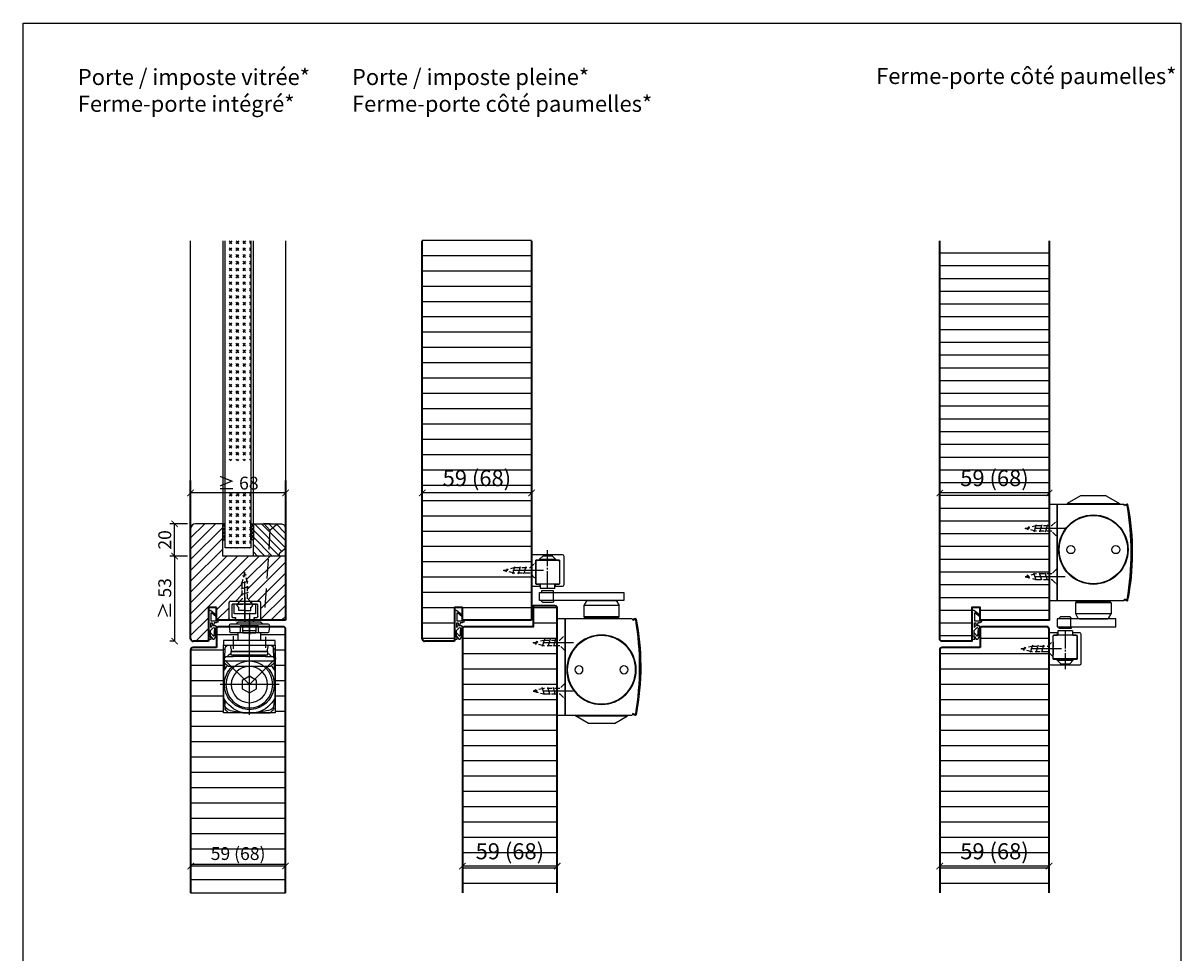
# Model space of a CAD drawing. Units: millimetres. Extents: x 1788 to 83958, y -235 to 115762.
# Drawn here: x 9715 to 10435, y 368 to 946 of the extents above; entities that cross this region are included whole.
import ezdxf

# ---------------------------------------------------------------- set-up
doc = ezdxf.new("R2010")
doc.units = ezdxf.units.MM
doc.header["$PDMODE"] = 34
doc.header["$PDSIZE"] = 5
for name, pattern in [('ACAD_ISO10W100', [18, 12, -3, 0, -3]), ('DASH_CENTER', [14, 11, -1, 1, -1]), ('DASHED', [15, 7, -8]), ('MITTE2', [28.575, 19.05, -3.175, 3.175, -3.175]), ('VERDECKT2', [4.7625, 3.175, -1.5875])]:
    doc.linetypes.add(name, pattern=pattern)
doc.layers.get('0').update_dxf_attribs({"true_color": 0x939598})
doc.layers.add('Z_Ansichtsfenster', color=1, linetype='Continuous', plot=False)
for name, color, linetype in [('Z_Bemaßung-Blau 0.10', 150, 'Continuous'), ('Z_Beschlag-Grau 0.10', 8, 'Continuous'), ('Z_Linie-Gelb 0.25', 2, 'Continuous'), ('Z_Linie-Rot 0.20', 1, 'Continuous'), ('Z_Schraffur-Grau 0.10', 8, 'Continuous')]:
    doc.layers.add(name, color=color, linetype=linetype)
doc.layers.add('Z_Kontur-Magenta 0.35', color=6, linetype='Continuous', lineweight=35)
doc.styles.add('DIN', font='txt', dxfattribs={"height": 2})
doc.styles.get("Standard").update_dxf_attribs({"font": 'arial.ttf', "height": 2.5})
doc.dimstyles.new('Bem_Automatisch', dxfattribs={"dimtxt": 2.5, "dimasz": 1, "dimexe": 0.75, "dimexo": 0.75, "dimgap": 0.5, "dimtad": 1, "dimdec": 0, "dimtxsty": 'Standard', "dimblk": 'ARCHTICK', "dimcen": 0, "dimclrd": 256, "dimclre": 256, "dimclrt": 256, "dimadec": 0, "dimazin": 0, "dimtfac": 1, "dimtdec": 0, "dimtmove": 1, "dimatfit": 2, "dimfxl": 2, "dimfxlon": 1, "dimtolj": 1, "dimtzin": 0, "dimlwd": -1, "dimlwe": -1, "dimarcsym": 0})
pattern_1 = [(180, (19, -903.5), (-2e-15, -9.525), [])]

# ---------------------------------------------------------------- blocks, each defined once
blk = doc.blocks.new('*U19')
at = {"layer": 'Z_Beschlag-Grau 0.10', "color": 0}
for p, q in [((-3.08, 0), (-6.14, 3.65)), ((0.81, 5), (-5.5, 5)), ((-4.59, 3.21), (-4.59, 3.23)), ((-2.36, 0.36), (-4.56, 3.12)), ((-4.44, 3.38), (0.35, 3.46)), ((-3.08, 0), (-2.36, 0.36)), ((0.35, 3.46), (0.37, -0.06)), ((11.81, 5), (0.88, 5)), ((1.47, 1.24), (1.46, -0.05)), ((1.47, 1.24), (3.37, 1.92)), ((1.53, 3.5), (1.53, 2.55)), ((4.47, 3.5), (1.53, 3.5)), ((1.53, 2.55), (2.44, 2.6)), ((3.37, 0.63), (3.37, 1.92)), ((8.39, 0.6), (3.92, 0.13)), ((4.63, 1.91), (6.57, 3.91)), ((5.1, 1.14), (9.83, 1.64)), ((6.57, 3.91), (10.59, 3.91)), ((10.59, 3.91), (8.01, 3.36)), ((8.01, 3.36), (9.88, 1.82)), ((8.46, 0.77), (8.39, 0.6)), ((9.59, 0.98), (8.46, 0.77)), ((9.16, 0.17), (9.23, 0.65)), ((9.51, 0.01), (9.16, 0.17)), ((9.23, 0.65), (9.59, 0.98)), ((11.75, 1.43), (9.51, 0.01)), ((11.81, 3.22), (10.14, 3.49)), ((10.14, 3.49), (11.81, 2.31)), ((11.81, 5), (11.81, 3.22)), ((11.81, 2.31), (11.82, 1.55)), ((0.46, -1.02), (0, -1.02))]:
    blk.add_line(p, q, dxfattribs=at)
for centre, radius, start, end in [((-5.51, 4.18), 0.82, 89.32717, 220.14654), ((-4.44, 3.23), 0.15, 90.99445, 179.40444), ((-4.44, 3.21), 0.15, 179.40444, 218.53747), ((0.81, 5.8), 0.8, 270.01239, 274.59887), ((2.67, 4.69), 2.11, 264.8056, 285.84533), ((2.62, 4.85), 2.27, 285.95674, 305.95826), ((3.87, 0.63), 0.5, 180.01239, 275.9284), ((2.42, 5.12), 2.61, 305.9814, 321.72452), ((5.05, 1.64), 0.5, 147.11062, 276.03349), ((9.82, 1.74), 0.1, 276.03349, 50.51847), ((11.67, 1.55), 0.15, 302.31397, 0.01239), ((-1.1, -0.04), 1.47, 318.54848, 359.41426), ((0.46, -0.02), 0.995, 270.01239, 358.50495)]:
    blk.add_arc(centre, radius, start, end, dxfattribs=at)
blk = doc.blocks.new('Gleitschine 10')
at = {"layer": 'Z_Beschlag-Grau 0.10', "linetype": 'DASH_CENTER'}
blk.add_line((0, 0), (0, 24), dxfattribs=at)
at = {"layer": 'Z_Beschlag-Grau 0.10', "linetype": 'Continuous'}
for p, q in [((-10, 20.34), (-10, 2.34)), ((9, 21.34), (-9, 21.34)), ((-7.5, 3.14), (-7.5, 17.54)), ((-7.4, 16.94), (-7.4, 3.44)), ((-7.2, 17.84), (7.2, 17.84)), ((-6.8, 17.54), (6.8, 17.54)), ((7.4, 16.94), (7.4, 3.44)), ((7.5, 17.54), (7.5, 3.14)), ((10, 2.34), (10, 20.34)), ((-9, 1.34), (-5.05, 1.34)), ((-5.05, 2.84), (-7.2, 2.84)), ((-6.8, 2.84), (-4.5, 2.84)), ((-4.75, 2.54), (-4.75, 1.64)), ((-4.5, 2.84), (4.5, 2.84)), ((-4.5, 0.13), (-4.5, 2.84)), ((-4.5, 0.13), (4.5, 0.13)), ((4.5, 2.84), (6.8, 2.84)), ((4.5, 0.13), (4.5, 2.84)), ((4.75, 2.54), (4.75, 1.64)), ((7.2, 2.84), (5.05, 2.84)), ((5.05, 1.34), (9, 1.34))]:
    blk.add_line(p, q, dxfattribs=at)
at = {"layer": 'Z_Beschlag-Grau 0.10', "linetype": 'DASHED'}
for p, q in [((-2.8, 20.54), (-5, 18.34)), ((-5, 18.34), (-5, 17.84)), ((0, 18.34), (-5, 18.34)), ((-2.8, 21.34), (-2.8, 20.54)), ((0, 20.54), (-2.8, 20.54)), ((2.8, 20.54), (0, 20.54)), ((5, 18.34), (0, 18.34)), ((2.8, 21.34), (2.8, 20.54)), ((2.8, 20.54), (5, 18.34)), ((5, 18.34), (5, 17.84))]:
    blk.add_line(p, q, dxfattribs=at)
at = {"layer": 'Z_Beschlag-Grau 0.10', "linetype": 'Continuous'}
for centre, radius, start, end in [((-9, 20.34), 1, 90, 180), ((-7.2, 17.54), 0.3, 90, 180), ((-6.8, 16.94), 0.6, 90, 180), ((6.8, 16.94), 0.6, 0.00001, 90), ((6.8, 16.94), 0.6, 0, 90), ((7.2, 17.54), 0.3, 0, 90), ((9, 20.34), 1, 0, 90), ((-9, 2.34), 1, 180, 270), ((-7.2, 3.14), 0.3, 180, 270), ((-6.8, 3.44), 0.6, 180, 270), ((-5.05, 2.54), 0.3, 0, 90), ((-5.05, 1.64), 0.3, 270, 0), ((5.05, 2.54), 0.3, 90, 180), ((5.05, 1.64), 0.3, 180, 270), ((6.8, 3.44), 0.6, 270, 0), ((7.2, 3.14), 0.3, 270, 0), ((9, 2.34), 1, 270, 0)]:
    blk.add_arc(centre, radius, start, end, dxfattribs=at)
blk = doc.blocks.new('TS5000')
at = {"layer": 'Z_Beschlag-Grau 0.10'}
for p, q in [((-37.08, 10.75), (-38.5, 8.29)), ((-38.5, 1.25), (-38.5, 8.29)), ((-38.5, 8.29), (-16.5, 8.29)), ((-18.79, 11.25), (-36.21, 11.25)), ((-17.92, 10.75), (-16.5, 8.29)), ((-16.5, 8.29), (-16.5, 1.25)), ((-48.37, 0.12), (-46.94, -0.4)), ((-46.57, 0), (-5, 0)), ((-38.5, 1.25), (-16.5, 1.25)), ((-38, 0.75), (-38.5, 1.25)), ((-38, 0), (-38, 0.75)), ((-17, 0.75), (-38, 0.75)), ((-16.5, 1.25), (-17, 0.75)), ((-17, 0.75), (-17, 0)), ((-5, 0), (-5, -60)), ((-47.11, -0.87), (-48.54, -0.35)), ((-48.2, -0.47), (-46.92, -0.94)), ((-46.94, -0.4), (-47.11, -0.87)), ((-48.54, -59.64), (-47.11, -59.13)), ((-46.94, -59.6), (-48.37, -60.11)), ((-48.2, -59.53), (-46.92, -59.06)), ((-47.11, -59.13), (-46.94, -59.6)), ((-5, -60), (-46.57, -60)), ((-43.75, -60.44), (-43.75, -60)), ((-11.25, -60.44), (-43.75, -60.44)), ((-35.5, -65.2), (-43.75, -60.44)), ((-19.5, -65.2), (-11.25, -60.44)), ((-11.25, -60.44), (-11.25, -60)), ((-35.5, -65.2), (-19.5, -65.2))]:
    blk.add_line(p, q, dxfattribs=at)
blk.add_lwpolyline([(-5, 0), (0, 0), (0, -60), (-5, -60)], close=True, dxfattribs=at)
for centre, radius in [((-27.5, -31.75), 21.6), ((-27.5, -31.75), 21.25), ((-41.5, -31.75), 2.5), ((-13.5, -31.75), 2.5)]:
    blk.add_circle(centre, radius, dxfattribs=at)
for centre, radius, start, end in [((-36.21, 10.25), 1, 90, 150), ((-36.21, 10.25), 1, 90, 150), ((-18.79, 10.25), 1, 30, 90), ((-48.54, -0.35), 0.5, 70, 168.97253), ((103.6, -30), 155.5, 168.97253, 179.68665), ((103.6, -30), 155, 168.97253, 180), ((129, -30), 180, 170.63343, 189.36657), ((-48.3, -0.75), 0.3, 70, 170.63343), ((129.09, -64.47), 187.12, 159.84689, 160.15311), ((103.6, -30), 155.5, 179.68665, 191.02747), ((103.6, -30), 155, 180, 191.02747), ((-48.54, -59.64), 0.5, 191.02747, 290), ((-48.3, -59.25), 0.3, 189.36657, 290), ((129.09, 4.47), 187.12, 199.84689, 200.15311)]:
    blk.add_arc(centre, radius, start, end, dxfattribs=at)
blk = doc.blocks.new('*U33')
at = {"layer": 'Z_Beschlag-Grau 0.10'}
for p, q in [((-8.25, 9.31), (-8.25, 8.25)), ((-0.75, 9.31), (-8.25, 9.31)), ((-1, 8.25), (-1, 3.25)), ((-0.75, 8.25), (-0.75, 9.31)), ((-7.5, 2.12), (-8.63, 3.25)), ((-1.5, 2.12), (-7.5, 2.12)), ((-0.37, 3.25), (-1.5, 2.12))]:
    blk.add_line(p, q, dxfattribs=at)
blk.add_lwpolyline([(-9.57, 8.25), (43, 8.25), (43, 3.25), (-9.57, 3.25)], close=True, dxfattribs=at)
at = {"xscale": -1}
for name, p in [('Gleitschine 10', (-4.5, 10.66)), ('TS5000', (1.5, -8))]:
    blk.add_blockref(name, p, dxfattribs=at)
blk = doc.blocks.new('*U32')
at = {"layer": 'Z_Beschlag-Grau 0.10'}
for p, q in [((8.5, -2.12), (7.37, -3.25)), ((14.5, -2.12), (8.5, -2.12)), ((15.63, -3.25), (14.5, -2.12)), ((15, -8.25), (15, -3.25)), ((7.75, -9.31), (7.75, -8.25)), ((15.25, -9.31), (7.75, -9.31)), ((15.25, -8.25), (15.25, -9.31))]:
    blk.add_line(p, q, dxfattribs=at)
blk.add_lwpolyline([(6.43, -8.25), (43, -8.25), (43, -3.25), (6.43, -3.25)], close=True, dxfattribs=at)
at = {"rotation": 180}
for name, p in [('TS5000', (1.5, 8)), ('Gleitschine 10', (11.5, -10.66))]:
    blk.add_blockref(name, p, dxfattribs=at)
blk = doc.blocks.new('*U31')
at = {"linetype": 'MITTE2'}
blk.add_line((0, 5), (0, -20), dxfattribs=at)
at = {"linetype": 'ByBlock', "lineweight": -2}
for p, q in [((2.25, -6.01), (-2.25, -7.42)), ((2.25, -9.51), (-2.25, -10.92)), ((2.25, -13.01), (-2.25, -14.42)), ((1.12, -17.72), (-1.13, -18.53))]:
    blk.add_line(p, q, dxfattribs=at)
at = {"linetype": 'VERDECKT2', "lineweight": -2}
blk.add_lwpolyline([(1.75, -3.33), (4.5, -0.58), (4.34, 0), (-4.34, 0), (-4.5, -0.58), (-1.75, -3.33), (-1.75, -13.33), (0, -20), (1.75, -13.33)], close=True, dxfattribs=at)
blk = doc.blocks.new('_ArchTick')
at = {"color": 0, "linetype": 'ByBlock', "const_width": 0.15}
blk.add_lwpolyline([(-0.5, -0.5), (0.5, 0.5)], dxfattribs=at)
blk = doc.blocks.new('*D166')
at = {"layer": 'Defpoints', "color": 0, "transparency": 16777216}
for p in [(9963.02, 653.73), (9963.02, 614.48), (10031.02, 614.48)]:
    blk.add_point(p, dxfattribs=at)
at = {"layer": 'Z_Bemaßung-Blau 0.10', "transparency": 16777216}
for p, q in [((9963.02, 645.73), (9963.02, 656.73)), ((10031.02, 645.73), (10031.02, 656.73)), ((10031.02, 653.73), (9963.02, 653.73))]:
    blk.add_line(p, q, dxfattribs=at)
at = {"layer": 'Z_Bemaßung-Blau 0.10', "transparency": 16777216, "xscale": 4, "yscale": 4, "zscale": 4, "rotation": 180}
blk.add_blockref('_ArchTick', (9963.02, 653.73), dxfattribs=at)
at = {"layer": 'Z_Bemaßung-Blau 0.10', "transparency": 16777216, "xscale": 4, "yscale": 4, "zscale": 4}
blk.add_blockref('_ArchTick', (10031.02, 653.73), dxfattribs=at)
at = {"layer": 'Z_Bemaßung-Blau 0.10', "transparency": 16777216, "insert": (9997.02, 662.95), "char_height": 10, "attachment_point": 5, "style": 'DIN'}
blk.add_mtext('\\A1;59 (68)', dxfattribs=at)
blk = doc.blocks.new('*D167')
at = {"layer": 'Defpoints', "color": 0, "transparency": 16777216}
for p in [(10284.93, 653.73), (10284.93, 614.48), (10352.93, 614.48)]:
    blk.add_point(p, dxfattribs=at)
at = {"layer": 'Z_Bemaßung-Blau 0.10', "transparency": 16777216}
for p, q in [((10284.93, 645.73), (10284.93, 656.73)), ((10352.93, 645.73), (10352.93, 656.73)), ((10352.93, 653.73), (10284.93, 653.73))]:
    blk.add_line(p, q, dxfattribs=at)
at = {"layer": 'Z_Bemaßung-Blau 0.10', "transparency": 16777216, "xscale": 4, "yscale": 4, "zscale": 4, "rotation": 180}
blk.add_blockref('_ArchTick', (10284.93, 653.73), dxfattribs=at)
at = {"layer": 'Z_Bemaßung-Blau 0.10', "transparency": 16777216, "xscale": 4, "yscale": 4, "zscale": 4}
blk.add_blockref('_ArchTick', (10352.93, 653.73), dxfattribs=at)
at = {"layer": 'Z_Bemaßung-Blau 0.10', "transparency": 16777216, "insert": (10318.93, 662.95), "char_height": 10, "attachment_point": 5, "style": 'DIN'}
blk.add_mtext('\\A1;59 (68)', dxfattribs=at)
blk = doc.blocks.new('*D170')
at = {"layer": 'Defpoints', "color": 0, "transparency": 16777216}
for p in [(9988.02, 470.48), (10047.02, 470.48), (9988.02, 421.58)]:
    blk.add_point(p, dxfattribs=at)
at = {"layer": 'Z_Bemaßung-Blau 0.10', "transparency": 16777216}
for p, q in [((9988.02, 429.58), (9988.02, 418.58)), ((10047.02, 429.58), (10047.02, 418.58)), ((10047.02, 421.58), (9988.02, 421.58))]:
    blk.add_line(p, q, dxfattribs=at)
at = {"layer": 'Z_Bemaßung-Blau 0.10', "transparency": 16777216, "xscale": 4, "yscale": 4, "zscale": 4, "rotation": 180}
blk.add_blockref('_ArchTick', (9988.02, 421.58), dxfattribs=at)
at = {"layer": 'Z_Bemaßung-Blau 0.10', "transparency": 16777216, "xscale": 4, "yscale": 4, "zscale": 4}
blk.add_blockref('_ArchTick', (10047.02, 421.58), dxfattribs=at)
at = {"layer": 'Z_Bemaßung-Blau 0.10', "transparency": 16777216, "insert": (10017.52, 430.8), "char_height": 10, "attachment_point": 5, "style": 'DIN'}
blk.add_mtext('\\A1;59 (68)', dxfattribs=at)
blk = doc.blocks.new('*D171')
at = {"layer": 'Defpoints', "color": 0, "transparency": 16777216}
for p in [(10284.93, 470.48), (10352.93, 470.48), (10284.93, 421.58)]:
    blk.add_point(p, dxfattribs=at)
at = {"layer": 'Z_Bemaßung-Blau 0.10', "transparency": 16777216}
for p, q in [((10284.93, 429.58), (10284.93, 418.58)), ((10352.93, 429.58), (10352.93, 418.58)), ((10352.93, 421.58), (10284.93, 421.58))]:
    blk.add_line(p, q, dxfattribs=at)
at = {"layer": 'Z_Bemaßung-Blau 0.10', "transparency": 16777216, "xscale": 4, "yscale": 4, "zscale": 4, "rotation": 180}
blk.add_blockref('_ArchTick', (10284.93, 421.58), dxfattribs=at)
at = {"layer": 'Z_Bemaßung-Blau 0.10', "transparency": 16777216, "xscale": 4, "yscale": 4, "zscale": 4}
blk.add_blockref('_ArchTick', (10352.93, 421.58), dxfattribs=at)
at = {"layer": 'Z_Bemaßung-Blau 0.10', "transparency": 16777216, "insert": (10318.93, 430.8), "char_height": 10, "attachment_point": 5, "style": 'DIN'}
blk.add_mtext('\\A1;59 (68)', dxfattribs=at)
blk = doc.blocks.new('ITS G96 N20 K')
at = {"layer": 'Z_Beschlag-Grau 0.10', "linetype": 'ByBlock'}
for p, q in [((0, 7.25493), (0, -8.28675)), ((-9.79998, -6.05493), (-9.79998, 3.94507)), ((-8.79998, 4.94507), (-2.85, 4.94507)), ((-8.04998, 2.44507), (-8.04998, -4.75493)), ((-7.5, 2.89507), (-8, 2.39507)), ((-8, 2.39507), (-8, -4.75493)), ((-4.85, 2.94507), (-7.54998, 2.94507)), ((-6.54998, 2.89507), (-7.5, 2.89507)), ((-5.25, 2.89507), (-6.54998, 2.89507)), ((-6.54998, -3.05493), (-6.54998, 2.89507)), ((-4.75, 2.39507), (-5.25, 2.89507)), ((-2.85, 4.94507), (-4.85, 2.94507)), ((4.85002, 2.94507), (-4.85, 2.94507)), ((-4.75, 2.27475), (-4.75, 2.39507)), ((-3.64998, -0.95829), (-3.64998, 1.03379)), ((-2.85, 4.94507), (2.85002, 4.94507)), ((0, -8.24743), (0, 4.15795)), ((2.85002, 4.94507), (8.80002, 4.94507)), ((4.85002, 2.94507), (2.85002, 4.94507)), ((3.65, -0.95829), (3.65, 1.03379)), ((4.75, 2.39507), (5.25, 2.89507)), ((4.75, 2.27475), (4.75, 2.39507)), ((7.55002, 2.94507), (4.85002, 2.94507)), ((5.25, 2.89507), (6.55002, 2.89507)), ((7.5, 2.89507), (6.55002, 2.89507)), ((6.55002, 2.89507), (6.55002, -3.05493)), ((8, 2.39507), (7.5, 2.89507)), ((8, -4.80493), (8, 2.39507)), ((8.05002, -4.75493), (8.05002, 2.44507)), ((9.80002, 3.94507), (9.80002, -6.05493)), ((-6.04998, -7.05493), (-8.79998, -7.05493)), ((-8, -4.75493), (-7.5, -5.25493)), ((-7.54998, -5.25493), (-6.04998, -5.25493)), ((-7.5, -5.25493), (-5.75, -5.25493)), ((-5, -3.05493), (-6.54998, -3.05493)), ((-6.04998, -5.25493), (-6.04998, -7.05493)), ((-5.75, -5.25493), (-5.75, -7.25493)), ((5, -3.05493), (-5, -3.05493)), ((0, -0.95829), (-3.64998, -0.95829)), ((0, -0.95829), (3.65, -0.95829)), ((0, -3.05493), (0, -0.95829)), ((6.55002, -3.05493), (5, -3.05493)), ((5.75, -7.25493), (5.75, -5.25493)), ((5.75, -5.25493), (7.5, -5.25493)), ((6.05002, -7.05493), (6.05002, -5.25493)), ((6.05002, -5.25493), (7.55002, -5.25493)), ((8.80002, -7.05493), (6.05002, -7.05493)), ((7.5, -5.25493), (8, -4.75493)), ((8, -4.75493), (8, -4.80493)), ((-5.75, -7.25493), (-5, -7.25493)), ((5, -7.25493), (-5, -7.25493)), ((5, -7.25493), (5.75, -7.25493))]:
    blk.add_line(p, q, dxfattribs=at)
for centre, radius, start, end in [((-8.79998, 3.94507), 1, 90.000044, 179.99996), ((-7.55, 2.44507), 0.5, 89.99996, 180.00004), ((-3.5, 2.27475), 1.25, 180.00004, 263.10792), ((3.50002, 2.27475), 1.25, 276.89208, 359.99996), ((7.55002, 2.44507), 0.5, 359.99998, 90.00002), ((8.8, 3.94507), 1, 0.00004913, 89.999951), ((-8.79998, -6.05493), 1, 180.00002, 269.99998), ((-7.55, -4.75493), 0.5, 179.99997, 270.00003), ((7.55002, -4.75493), 0.5, 269.99997, 0.00003), ((8.8, -6.05493), 1, 270.00002, 359.99998)]:
    blk.add_arc(centre, radius, start, end, dxfattribs=at)
blk = doc.blocks.new('ITS 96 2-4 K')
at = {"layer": 'Z_Beschlag-Grau 0.10', "linetype": 'ByBlock'}
for p, q in [((-13.725, -0.53379), (-13.725, 2.21619)), ((-13.725, 2.21619), (-2.225, 2.21619)), ((-12.17498, -0.53375), (-12.17498, 2.21619)), ((-8, -53.03507), (-8, 6.78381)), ((-3.775, 2.21619), (-3.775, -0.53375)), ((-2.225, 2.21619), (-2.225, -0.53379)), ((-24, -6.78381), (8, -6.78381)), ((-24, -9.78381), (-24, -6.78381)), ((-18, -4.59535), (-18, -11.45197)), ((-15.1, -6.78381), (-15.1, -2.03379)), ((-15.1, -2.03379), (-13.85622, -2.03379)), ((-13.85622, -2.03379), (-13.725, -0.53379)), ((-12.04374, -2.03379), (-12.17498, -0.53375)), ((-3.775, -0.53375), (-12.17498, -0.53375)), ((-3.90624, -2.03379), (-12.04374, -2.03379)), ((-3.775, -0.53375), (-3.90624, -2.03379)), ((-2.225, -0.53379), (-2.09376, -2.03379)), ((-2.09376, -2.03379), (-0.85, -2.03379)), ((-0.85, -2.03379), (-0.84942, -2.78381)), ((-0.84942, -2.78381), (-0.84942, -6.78381)), ((2, -4.20353), (2, -12.01639)), ((8, -6.78381), (8, -9.78381)), ((8, -9.78381), (-24, -9.78381)), ((-24, -26.03759), (-24, -12.28379)), ((-24, -12.28379), (-23.0873, -12.28379)), ((-23.27138, -17.55519), (-23.0674, -11.71399)), ((-18.99994, -13.78381), (-19.99996, -9.78381)), ((-19.5, -15.78379), (-19.5, -13.78337)), ((-19.5, -13.78337), (3.5, -13.78337)), ((3.00006, -13.78381), (-18.99994, -13.78381)), ((-8, -13.78381), (-15.41416, -13.78381)), ((-8, -13.78381), (-0.58584, -13.78381)), ((4.00004, -9.78381), (3.00006, -13.78381)), ((3.5, -13.78337), (3.5, -15.78379)), ((7, -9.78379), (5.06862, -9.78379)), ((7.36864, -9.78379), (7, -9.78379)), ((7.27138, -17.55517), (7.0674, -11.71399)), ((8, -12.28379), (7.0873, -12.28379)), ((8, -12.28379), (8, -9.88607)), ((8, -26.03759), (8, -12.28379)), ((-8, -34.28379), (-24.58568, -17.69811)), ((-23.4093, -21.50461), (-23.52114, -24.70723)), ((-22.5, -16.78379), (-23.49998, -17.78379)), ((-23.49998, -17.78379), (-23.49998, -20.82845)), ((-23.49998, -19.74333), (7.50002, -19.74333)), ((-23.49998, -20.82845), (-20.9661, -23.02807)), ((-23.4093, -21.50461), (-23.38904, -20.92475)), ((-23.3697, -20.94155), (-23.4093, -21.50461)), ((-18, -16.78379), (-22.5, -16.78379)), ((-19.52262, -14.89181), (-20.02564, -15.24665)), ((-18.00006, -15.78379), (-19.5, -15.78379)), ((-18, -15.78379), (-18, -16.78379)), ((2, -15.78379), (-18, -15.78379)), ((-18, -16.78379), (2, -16.78379)), ((8.46716, -17.81663), (-8, -34.28379)), ((2, -16.78379), (2, -15.78379)), ((6.5, -16.78379), (2, -16.78379)), ((3.5, -15.78379), (2.00006, -15.78379)), ((3.52262, -14.89181), (4.02562, -15.24665)), ((4.96612, -23.02807), (7.50002, -20.82843)), ((7.50002, -17.78381), (6.5, -16.78379)), ((7.3697, -20.94155), (7.4093, -21.50461)), ((7.4093, -21.50461), (7.38906, -20.92475)), ((7.4093, -21.50461), (7.52114, -24.70723)), ((7.50002, -20.82843), (7.50002, -17.78381)), ((-24, -42.53001), (-24, -26.03759)), ((-20.9661, -23.02807), (4.96612, -23.02807)), ((8, -26.03759), (8, -42.53001)), ((-26.51862, -34.28379), (10.12988, -34.28379)), ((-12.5, -31.68571), (-8, -29.08763)), ((-12.5, -36.88187), (-12.5, -31.68571)), ((-8, -29.08763), (-3.5, -31.68571)), ((-3.5, -31.68571), (-3.5, -36.88187)), ((-24, -42.53001), (-24, -45.77591)), ((-8, -39.47993), (-12.5, -36.88187)), ((-3.5, -36.88187), (-8, -39.47993)), ((8, -42.53001), (8, -45.77591)), ((-23.82258, -45.78379), (-23.31428, -45.78379)), ((-23.37216, -44.12611), (-23.28406, -46.64925)), ((-23.1348, -48.92339), (-23.1951, -47.19655)), ((-23.13604, -48.88789), (-23.1348, -48.92339)), ((-21, -51.78379), (-22.55148, -50.23231)), ((5, -51.78379), (6.55148, -50.23231)), ((7.13482, -48.92339), (7.19512, -47.19655)), ((7.13606, -48.88789), (7.13482, -48.92339)), ((7.37218, -44.12611), (7.28408, -46.64925)), ((7.8226, -45.78379), (7.3143, -45.78379)), ((-11.5707, -51.78379), (-21, -51.78379)), ((-19.98108, -50.44889), (-12.84122, -51.70783)), ((-11.97298, -51.78379), (-11.5707, -51.78379)), ((-4.42928, -51.78379), (-11.5707, -51.78379)), ((-4.027, -51.78379), (-4.42928, -51.78379)), ((-4.42928, -51.78379), (5, -51.78379)), ((3.9811, -50.44889), (-3.15876, -51.70783))]:
    blk.add_line(p, q, dxfattribs=at)
for centre, radius in [((-8, -34.28379), 14.54046), ((-7.99998, -34.28381), 11.25572)]:
    blk.add_circle(centre, radius, dxfattribs=at)
for centre, radius, start, end in [((-21.06862, -11.78379), 2, 89.999987, 177.99997), ((5.06864, -11.78379), 2, 2.0000234, 90.000076), ((7.36864, -11.78377), 1.99997, 71.597499, 90.000131), ((-17.85624, -19.66351), 4.77022, 137.34883, 142.86564), ((-14.8686, -22.38601), 8.8122, 133.83176, 137.49087), ((-15.41418, -21.78377), 7.99997, 125.20011, 134.00015), ((-0.58584, -21.78379), 7.99999, 45.999862, 54.799881), ((-1.13136, -22.38599), 8.81217, 42.509135, 46.168252), ((1.85624, -19.66351), 4.7702, 37.134335, 42.651173), ((-8, -34.28379), 18, 139.03917, 152.73396), ((-25.51992, -24.63743), 2, 331.16305, 357.99999), ((-7.99998, -34.28381), 15.5, 133.43327, 0), ((-7.99998, -34.28381), 15.5, 0, 46.566737), ((-8, -34.28379), 18, 27.26604, 40.960821), ((9.51992, -24.63743), 2, 182.00001, 208.83695), ((-8, -34.28379), 18, 207.26605, 254.05764), ((-8, -34.28379), 18, 285.94237, 332.73395), ((-23.82254, -43.78297), 2.00082, 264.91197, 269.99894), ((-25.37094, -44.19591), 2, 1.9999925, 29.709675), ((-19.2865, -46.50965), 4, 181.99998, 259.99999), ((-21.13726, -48.81809), 2.00001, 182.00008, 225.00002), ((3.2865, -46.50965), 4, 280, 357.99999), ((5.13726, -48.81811), 2.00001, 315.00007, 357.99998), ((9.37096, -44.19591), 2, 150.29033, 178.00001), ((7.82256, -43.78295), 2.00084, 270.00108, 275.08801), ((-11.5707, -46.78379), 5, 254.05763, 270), ((-11.973, -46.78387), 4.99992, 260.00001, 270.00017), ((-4.42928, -46.78379), 5, 270, 285.94237), ((-4.02698, -46.78387), 4.99993, 269.99986, 279.99999)]:
    blk.add_arc(centre, radius, start, end, dxfattribs=at)
blk = doc.blocks.new('ITS GS96 K')
at = {"layer": 'Z_Beschlag-Grau 0.10'}
for p, q in [((-7.1, 0.30341), (7.1, 0.30341)), ((0, 6.19659), (0, -7.43051)), ((-12.410186, -1.59207), (-12.5, -2.44659)), ((-12.5, -2.44659), (-12.199978, -5.30111)), ((12.5, -2.44659), (-12.5, -2.44659)), ((11.416813, -0.69659), (-11.415664, -0.69659)), ((-11.205456, -6.19659), (11.430556, -6.19659)), ((-8, -0.69659), (-8, -0.59659)), ((8, -0.59659), (8, -0.69659)), ((12.176448, -5.52499), (12.192926, -5.36819)), ((12.192926, -5.36819), (12.20689, -5.13645)), ((12.5, -2.44659), (12.199978, -5.30111)), ((12.410186, -1.59207), (12.5, -2.44659))]:
    blk.add_line(p, q, dxfattribs=at)
for centre, radius, start, end in [((-7.1, -0.59659), 0.900001, 90.000032, 179.99997), ((7.099998, -0.59659), 0.900001, 0.000040782, 89.999959), ((-11.415664, -1.69659), 1.000001, 90.000031, 173.99999), ((-11.205454, -5.19659), 1.000001, 186.00003, 269.99993), ((11.415664, -1.69659), 1.000001, 6.00001, 89.999969), ((11.430554, -5.44659), 0.750001, 270.00008, 353.99995), ((13.205078, -5.19659), 1, 165.366612212, 176.55217)]:
    blk.add_arc(centre, radius, start, end, dxfattribs=at)
blk = doc.blocks.new('*D326')
at = {"layer": 'Defpoints', "color": 0, "transparency": 16777216}
for p in [(9809.02, 634.48), (9858.02, 634.48), (9858.02, 614.48)]:
    blk.add_point(p, dxfattribs=at)
at = {"layer": 'Z_Bemaßung-Blau 0.10', "transparency": 16777216}
for p, q in [((9817.02, 634.48), (9806.02, 634.48)), ((9809.02, 614.48), (9809.02, 634.48)), ((9817.02, 614.48), (9806.02, 614.48))]:
    blk.add_line(p, q, dxfattribs=at)
at = {"layer": 'Z_Bemaßung-Blau 0.10', "transparency": 16777216, "xscale": 4, "yscale": 4, "zscale": 4}
for p, rotation in [((9809.02, 634.48), 90), ((9809.02, 614.48), 270)]:
    blk.add_blockref('_ArchTick', p, dxfattribs=dict(at, rotation=rotation))
at = {"layer": 'Z_Bemaßung-Blau 0.10', "transparency": 16777216, "insert": (9802.91, 624.48), "char_height": 8, "attachment_point": 5, "rotation": 90, "style": 'DIN'}
blk.add_mtext('\\A1;20', dxfattribs=at)
blk = doc.blocks.new('*D327')
at = {"layer": 'Defpoints', "color": 0, "transparency": 16777216}
for p in [(9819.02, 653.73), (9819.02, 614.48), (9878.02, 614.48)]:
    blk.add_point(p, dxfattribs=at)
at = {"layer": 'Z_Bemaßung-Blau 0.10', "transparency": 16777216}
for p, q in [((9819.02, 645.73), (9819.02, 656.73)), ((9878.02, 645.73), (9878.02, 656.73)), ((9878.02, 653.73), (9819.02, 653.73))]:
    blk.add_line(p, q, dxfattribs=at)
at = {"layer": 'Z_Bemaßung-Blau 0.10', "transparency": 16777216, "xscale": 4, "yscale": 4, "zscale": 4, "rotation": 180}
blk.add_blockref('_ArchTick', (9819.02, 653.73), dxfattribs=at)
at = {"layer": 'Z_Bemaßung-Blau 0.10', "transparency": 16777216, "xscale": 4, "yscale": 4, "zscale": 4}
blk.add_blockref('_ArchTick', (9878.02, 653.73), dxfattribs=at)
at = {"layer": 'Z_Bemaßung-Blau 0.10', "transparency": 16777216, "insert": (9848.52, 659.84), "char_height": 8, "attachment_point": 5, "style": 'DIN'}
blk.add_mtext('\\A1;≥ 68', dxfattribs=at)
blk = doc.blocks.new('*D328')
at = {"layer": 'Defpoints', "color": 0, "transparency": 16777216}
for p in [(9819.02, 614.48), (9809.02, 561.48), (9810.77, 561.48)]:
    blk.add_point(p, dxfattribs=at)
at = {"layer": 'Z_Bemaßung-Blau 0.10', "transparency": 16777216}
for p, q in [((9816.02, 614.48), (9806.02, 614.48)), ((9809.02, 614.48), (9809.02, 561.48)), ((9809.02, 561.48), (9806.02, 561.48))]:
    blk.add_line(p, q, dxfattribs=at)
at = {"layer": 'Z_Bemaßung-Blau 0.10', "transparency": 16777216, "xscale": 4, "yscale": 4, "zscale": 4}
for p, rotation in [((9809.02, 614.48), 90), ((9809.02, 561.48), 270)]:
    blk.add_blockref('_ArchTick', p, dxfattribs=dict(at, rotation=rotation))
at = {"layer": 'Z_Bemaßung-Blau 0.10', "transparency": 16777216, "insert": (9802.91, 587.98), "char_height": 8, "width": 196.7008, "attachment_point": 5, "rotation": 90, "style": 'DIN'}
blk.add_mtext('\\A1;≥ 53', dxfattribs=at)
blk = doc.blocks.new('*D330')
at = {"layer": 'Defpoints', "color": 0, "transparency": 16777216}
for p in [(9819.02, 470.48), (9878.02, 470.48), (9819.02, 421.58)]:
    blk.add_point(p, dxfattribs=at)
at = {"layer": 'Z_Bemaßung-Blau 0.10', "transparency": 16777216}
for p, q in [((9819.02, 429.58), (9819.02, 418.58)), ((9878.02, 429.58), (9878.02, 418.58)), ((9878.02, 421.58), (9819.02, 421.58))]:
    blk.add_line(p, q, dxfattribs=at)
at = {"layer": 'Z_Bemaßung-Blau 0.10', "transparency": 16777216, "xscale": 4, "yscale": 4, "zscale": 4, "rotation": 180}
blk.add_blockref('_ArchTick', (9819.02, 421.58), dxfattribs=at)
at = {"layer": 'Z_Bemaßung-Blau 0.10', "transparency": 16777216, "xscale": 4, "yscale": 4, "zscale": 4}
blk.add_blockref('_ArchTick', (9878.02, 421.58), dxfattribs=at)
at = {"layer": 'Z_Bemaßung-Blau 0.10', "transparency": 16777216, "insert": (9848.52, 429.36), "char_height": 8, "attachment_point": 5, "style": 'DIN'}
blk.add_mtext('\\A1;59 (68)', dxfattribs=at)

msp = doc.modelspace()

# ---------------------------------------------------------------- hatches: boundary and pattern name
at = {"layer": 'Z_Schraffur-Grau 0.10'}
h = msp.add_hatch(dxfattribs=at)
h.set_pattern_fill('ANSI31', color=256, scale=3, angle=135)
h.set_pattern_definition([(180, (1788.0045, -1234.555), (-9e-16, -9.525), [])])
h.paths.add_polyline_path([(9878.02, 568.98, 0.414214), (9876.52, 570.48), (9868.02, 570.48), (9867.72, 567.63, -0.383427), (9866.73, 566.73), (9862.62, 566.73), (9862.62, 561.98), (9871.52, 561.98), (9871.52, 558.98), (9871.52, 516.98), (9839.52, 516.98), (9839.52, 558.98), (9839.52, 561.98), (9848.37, 561.98), (9848.37, 565.98), (9848.37, 566.73), (9844.09, 566.73, -0.384346), (9843.35, 567.4), (9843.35, 567.4), (9843.33, 567.56), (9843.02, 570.48), (9836.52, 570.48, 0.414214), (9835.02, 568.98), (9835.02, 557.48), (9820.52, 557.48, 0.414214), (9819.02, 555.98), (9819.02, 552.98), (9819.02, 404.98), (9878.02, 404.98)])
h.paths.add_polyline_path([(10274.67, 127.65), (10274.67, 148.24), (10252.78, 148.24), (10252.78, 127.65)], flags=9)
h.paths.add_polyline_path([(10069.18, 118.74), (10069.18, 139.33), (10047.3, 139.33), (10047.3, 118.74)], flags=9)
h.paths.add_polyline_path([(9900.18, 118.74), (9900.18, 139.33), (9878.3, 139.33), (9878.3, 118.74)], flags=9)
h.paths.add_polyline_path([(9812.83, 614.24), (9812.83, 634.83), (9790.95, 634.83), (9790.95, 614.24)], flags=9)
h.paths.add_polyline_path([(9832.81, 649.92), (9864.12, 649.92), (9864.12, 671.8), (9832.81, 671.8)], flags=9)
h.paths.add_polyline_path([(9812.83, 572.34), (9812.83, 603.65), (9790.95, 603.65), (9790.95, 572.34)], flags=9)
h.paths.add_polyline_path([(9972.64, 653.55), (10021.31, 653.55), (10021.31, 675.43), (9972.64, 675.43)], flags=9)
h.paths.add_polyline_path([(10294.54, 653.55), (10343.21, 653.55), (10343.21, 675.43), (10294.54, 675.43)], flags=9)
h.paths.add_polyline_path([(9993.14, 421.4), (10041.81, 421.4), (10041.81, 443.28), (9993.14, 443.28)], flags=9)
h.paths.add_polyline_path([(10294.54, 421.4), (10343.21, 421.4), (10343.21, 443.28), (10294.54, 443.28)], flags=9)
h.paths.add_polyline_path([(10242.48, 887.78), (10403.52, 887.78), (10403.52, 909.66), (10242.48, 909.66)], flags=9)
h.paths.add_polyline_path([(9916.48, 887.78), (10077.52, 887.78), (10077.52, 926.87), (9916.48, 926.87)], flags=9)
h.paths.add_polyline_path([(9745.32, 887.78), (9909.34, 887.78), (9909.34, 926.87), (9745.32, 926.87)], flags=9)
h.paths.add_polyline_path([(10242.24, 332.97), (10304.14, 332.97), (10304.14, 354.85), (10242.24, 354.85)], flags=9)
h.paths.add_polyline_path([(9745.08, 315.76), (9870.57, 315.76), (9870.57, 354.86), (9745.08, 354.86)], flags=9)
h.paths.add_polyline_path([(9916.63, 332.97), (10064.92, 332.97), (10064.92, 354.85), (9916.63, 354.85)], flags=9)
h.paths.add_polyline_path([(9745.92, 23.13), (10201.78, 23.13), (10201.78, 62.37), (9745.92, 62.37)], flags=9)
h = msp.add_hatch(dxfattribs=at)
h.set_pattern_fill('ANSI31', color=256, scale=3, angle=135)
h.set_pattern_definition(pattern_1)
h.paths.add_polyline_path([(9983.02, 582.48), (9988.02, 582.48), (9988.02, 574.48), (10031.02, 574.48), (10031.02, 583.48), (9963.02, 583.48), (9963.02, 562.98, 0.414214), (9964.52, 561.48), (9983.02, 561.48)])
h.paths.add_polyline_path([(10031.02, 820.48), (9963.02, 820.48), (9963.02, 583.48), (10031.02, 583.48)])
h = msp.add_hatch(dxfattribs=at)
h.set_pattern_fill('GOST_GLASS', color=256, scale=0.5, angle=-90)
h.set_pattern_definition([(315, (0, -903.5), (-1e-15, -4.2426407), [2.5, -3.5]), (315, (0, -904.5606), (-1e-15, -4.2426407), [1, -5]), (315, (1.0607, -903.5), (-1e-15, -4.2426407), [1, -5])])
h.paths.add_polyline_path([(9840.52, 673.76), (9856.52, 673.76), (9856.52, 653.3), (9840.52, 653.3)], flags=17)
h.paths.add_polyline_path([(9840.52, 810.48), (9856.52, 810.48), (9856.52, 619.48), (9840.52, 619.48)])
h = msp.add_hatch(dxfattribs=at)
h.set_pattern_fill('ANSI31', color=256, scale=2.5, angle=135)
h.set_pattern_definition([(180, (19, -903.5), (-1e-15, -7.9375), [])])
h.paths.add_polyline_path([(10352.93, 810.48), (10284.93, 810.48), (10284.93, 583.48), (10352.93, 583.48), (10352.93, 599.86), (10344.76, 599.86), (10344.77, 599.81), (10337.93, 601.61), (10344.59, 603.36), (10352.93, 603.36), (10352.93, 629.86), (10343.67, 629.86), (10343.74, 630.08), (10337.93, 631.61), (10344.77, 633.4), (10344.76, 633.36), (10352.93, 633.36)])
h.paths.add_polyline_path([(10352.93, 583.48), (10284.93, 583.48), (10284.93, 562.98, 0.414214), (10286.43, 561.48), (10304.93, 561.48), (10304.93, 582.48), (10309.93, 582.48), (10309.93, 574.48), (10352.93, 574.48)])
h = msp.add_hatch(dxfattribs=at)
h.set_pattern_fill('ANSI31', color=256, scale=1.5)
h.set_pattern_definition([(45, (19, -903.5), (-3.367596, 3.367596), [])])
h.paths.add_polyline_path([(9878.02, 614.48), (9839.02, 614.48), (9839.02, 634.48), (9822.02, 634.48, 0.414214), (9819.02, 631.48), (9819.02, 583.48), (9842.92, 583.48), (9842.92, 585.48, -0.414214), (9843.92, 586.48), (9849.65, 586.48), (9850.95, 587.8), (9850.9, 597.64), (9850.85, 597.62), (9852.6, 604.48), (9854.39, 597.83), (9854.45, 587.82), (9855.81, 586.48), (9861.52, 586.48, -0.414598), (9862.52, 585.48), (9862.52, 585.48), (9862.52, 583.48), (9878.02, 583.48)])
h.paths.add_polyline_path([(9830.02, 582.48), (9835.02, 582.48), (9835.02, 574.48), (9843.92, 574.48, -0.414214), (9842.92, 575.48), (9842.92, 583.48), (9819.02, 583.48), (9819.02, 562.98, 0.414214), (9820.52, 561.48), (9830.02, 561.48)])
h.paths.add_polyline_path([(9878.02, 583.48), (9862.52, 583.48), (9862.52, 575.48, -0.413945), (9861.52, 574.48), (9878.02, 574.48)])
h = msp.add_hatch(dxfattribs=at)
h.set_pattern_fill('ANSI37', color=256, scale=0.5, angle=-90, style=0)
h.set_pattern_definition([(225, (9915.7941, 936.4979), (-1.122532, 1.122532), []), (135, (9915.7941, 936.4979), (1.122532, 1.122532), [])])
h.paths.add_polyline_path([(9839.02, 634.48), (9839.02, 624.48), (9840.52, 624.48), (9840.52, 634.48)])
h = msp.add_hatch(dxfattribs=at)
h.set_pattern_fill('ANSI37', color=256, scale=0.5, angle=-90, style=0)
h.set_pattern_definition([(315, (9781.252, 936.4979), (1.122532, 1.122532), []), (45, (9781.252, 936.4979), (-1.122532, 1.122532), [])])
h.paths.add_polyline_path([(9858.02, 634.48), (9858.02, 624.48), (9856.52, 624.48), (9856.52, 634.48)])
h = msp.add_hatch(dxfattribs=at)
h.set_pattern_fill('ANSI31', color=256, angle=-90, style=0)
h.set_pattern_definition([(315, (9707.5884, 983.0803), (2.245064, 2.245064), [])])
h.paths.add_polyline_path([(9858.02, 634.48), (9875.02, 634.48, -0.414214), (9878.02, 631.48), (9878.02, 620.18, -0.22759), (9877.27, 618.62), (9874.39, 616.26, 0.225991), (9874.02, 615.48), (9874.02, 614.48), (9858.02, 614.48)])
h = msp.add_hatch(dxfattribs=at)
h.set_pattern_fill('ANSI31', color=256, scale=3, angle=135)
h.set_pattern_definition(pattern_1)
h.paths.add_polyline_path([(10047.02, 528.65), (10038.86, 528.65), (10038.87, 528.61), (10032.02, 530.4), (10038.69, 532.15), (10047.02, 532.15), (10047.02, 558.65), (10037.76, 558.65), (10037.83, 558.88), (10032.02, 560.4), (10038.87, 562.2), (10038.86, 562.15), (10047.02, 562.15), (10047.02, 581.98, 0.414214), (10045.52, 583.48), (10032.02, 583.48), (10032.02, 570.48), (9989.52, 570.48, 0.414214), (9988.02, 568.98), (9988.02, 404.98), (10047.02, 404.98)])
h = msp.add_hatch(dxfattribs=at)
h.set_pattern_fill('ANSI31', color=256, scale=3, angle=135)
h.set_pattern_definition(pattern_1)
h.paths.add_polyline_path([(10352.93, 554.21), (10352.2, 554.94), (10341.27, 554.94), (10341.34, 555.16), (10335.53, 556.69), (10342.37, 558.48), (10342.36, 558.44), (10352.2, 558.44), (10352.93, 559.16), (10352.93, 568.98, 0.414214), (10351.43, 570.48), (10311.43, 570.48, 0.414214), (10309.93, 568.98), (10309.93, 557.48), (10286.43, 557.48, 0.414214), (10284.93, 555.98), (10284.93, 404.98), (10352.93, 404.98)])

# ---------------------------------------------------------------- linework, layer by layer
at = {"layer": 'Z_Ansichtsfenster'}
msp.add_line((9819.02, 404.98), (9878.02, 404.98), dxfattribs=at)
msp.add_lwpolyline([(9714.84, 945.98), (10434.84, 945.98), (10434.84, 17.98), (9714.84, 17.98)], close=True, dxfattribs=at)
at = {"layer": 'Z_Beschlag-Grau 0.10'}
msp.add_line((9872.53, 634.23), (9864.55, 634.73), dxfattribs=at)
at = {"layer": 'Z_Beschlag-Grau 0.10', "linetype": 'ACAD_ISO10W100'}
for p, q in [((9864.55, 634.73), (9868.29, 630.49)), ((9868.29, 630.49), (9872.53, 634.23)), ((9868.29, 630.49), (9865.07, 579.59))]:
    msp.add_line(p, q, dxfattribs=at)
at = {"layer": 'Z_Kontur-Magenta 0.35'}
for p, q in [((9963.02, 562.98), (9963.02, 810.48)), ((10031.02, 810.48), (10031.02, 574.48)), ((9819.02, 562.98), (9819.02, 661.48)), ((9878.02, 661.48), (9878.02, 574.48)), ((10352.93, 651.87), (10352.93, 635.87)), ((9835.02, 582.48), (9830.02, 582.48)), ((9830.02, 582.48), (9830.02, 561.48)), ((9835.02, 574.48), (9835.02, 582.48)), ((9988.02, 582.48), (9983.02, 582.48)), ((9983.02, 582.48), (9983.02, 561.48)), ((9988.02, 574.48), (9988.02, 582.48)), ((9878.02, 574.48), (9835.02, 574.48)), ((9878.02, 404.98), (9878.02, 568.98)), ((10031.02, 574.48), (9988.02, 574.48)), ((9988.02, 568.98), (9988.02, 404.98)), ((10032.02, 570.48), (9989.52, 570.48)), ((10309.93, 568.98), (10309.93, 557.48)), ((10351.43, 570.48), (10311.43, 570.48)), ((10352.93, 404.98), (10352.93, 568.98)), ((9830.02, 561.48), (9820.52, 561.48)), ((9983.02, 561.48), (9964.52, 561.48)), ((10284.93, 555.98), (10284.93, 404.98)), ((10309.93, 557.48), (10286.43, 557.48))]:
    msp.add_line(p, q, dxfattribs=at)
for points in [[(10286.43, 561.48, -0.414214), (10284.93, 562.98), (10284.93, 810.48)], [(10047.02, 404.98), (10047.02, 581.98, 0.414214), (10045.52, 583.48), (10032.02, 583.48), (10032.02, 570.48), (10032.02, 570.48), (10032.02, 570.48)], [(9876.52, 570.48), (9836.52, 570.48, 0.414214), (9835.02, 568.98), (9835.02, 557.48)], [(9835.02, 557.48), (9820.52, 557.48, 0.414214), (9819.02, 555.98), (9819.02, 552.98)]]:
    msp.add_lwpolyline(points, format="xyb", dxfattribs=at)
for points in [[(10352.93, 810.48), (10352.93, 574.48), (10309.93, 574.48), (10309.93, 582.48), (10304.93, 582.48), (10304.93, 561.48), (10286.43, 561.48)], [(9819.02, 555.98), (9819.02, 404.98)]]:
    msp.add_lwpolyline(points, dxfattribs=at)
for centre, start, end in [((9876.52, 568.98), 0, 90), ((9989.52, 568.98), 90, 180), ((10311.43, 568.98), 90, 180), ((10351.43, 568.98), 0, 90), ((9820.52, 562.98), 180, 270), ((9964.52, 562.98), 180, 270), ((10286.43, 555.98), 90, 180)]:
    msp.add_arc(centre, 1.5, start, end, dxfattribs=at)
at = {"layer": 'Z_Linie-Gelb 0.25'}
for p, q in [((9819.02, 661.48), (9819.02, 810.48)), ((9878.02, 810.48), (9878.02, 661.48)), ((9839.02, 634.48), (9822.02, 634.48)), ((9839.02, 614.48), (9839.02, 634.48)), ((9819.02, 631.48), (9819.02, 620.18)), ((9819.02, 620.18), (9819.02, 620.95)), ((9878.02, 614.48), (9839.02, 614.48)), ((9839.52, 558.98), (9871.52, 558.98)), ((9839.52, 516.98), (9839.52, 558.98)), ((9871.52, 558.98), (9871.52, 516.98)), ((9871.52, 516.98), (9839.52, 516.98))]:
    msp.add_line(p, q, dxfattribs=at)
msp.add_lwpolyline([(9856.52, 810.48), (9856.52, 619.48), (9840.52, 619.48), (9840.52, 810.48)], dxfattribs=at)
for points in [[(9840.52, 624.48), (9840.52, 634.48), (9839.02, 634.48), (9839.02, 624.48)], [(9856.52, 624.48), (9856.52, 634.48), (9858.02, 634.48), (9858.02, 624.48)]]:
    msp.add_lwpolyline(points, close=True, dxfattribs=at)
msp.add_lwpolyline([(9878.02, 620.18, -0.221695), (9877.31, 618.65), (9874.39, 616.26, 0.225991), (9874.02, 615.48), (9874.02, 614.48), (9858.02, 614.48), (9858.02, 634.48), (9875.02, 634.48, -0.414214), (9878.02, 631.48), (9878.02, 620.18), (9878.02, 620.95)], format="xyb", dxfattribs=at)
msp.add_arc((9822.02, 631.48), 3, 90, 180, dxfattribs=at)
at = {"layer": 'Z_Linie-Rot 0.20'}
for points in [[(9839.02, 810.48), (9839.02, 634.48), (9840.52, 634.48), (9840.52, 810.48)], [(9856.52, 810.48), (9856.52, 634.48), (9858.02, 634.48), (9858.02, 810.48)]]:
    msp.add_lwpolyline(points, dxfattribs=at)

# ---------------------------------------------------------------- block references
for name, p in [('*U32', (10351.43, 578.69)), ('*U33', (10045.52, 583.48))]:
    msp.add_blockref(name, p)
at = {"layer": 'Z_Beschlag-Grau 0.10', "xscale": -1}
for name, p, rotation in [('*U31', (10357.93, 631.61), 270.0000000000001), ('*U31', (10033.52, 605.48), 270.0000000000001), ('*U19', (9835.02, 574.48), 90), ('*U19', (9988.02, 574.48), 90), ('*U19', (10309.93, 574.48), 90), ('*U31', (10052.02, 560.4), 270.0000000000001), ('*U31', (10355.53, 556.69), 270.0000000000001)]:
    msp.add_blockref(name, p, dxfattribs=dict(at, rotation=rotation))
at = {"layer": 'Z_Beschlag-Grau 0.10'}
for p, rotation in [((10357.93, 601.61), 269.9999999999999), ((9852.72, 584.48), 180.3396692046376), ((10052.02, 530.4), 269.9999999999999)]:
    msp.add_blockref('*U31', p, dxfattribs=dict(at, rotation=rotation))
at = {"layer": 'Z_Kontur-Magenta 0.35'}
msp.add_blockref('ITS G96 N20 K', (9852.72, 581.54), dxfattribs=at)
at = {"layer": 'Z_Kontur-Magenta 0.35', "xscale": -1}
for name, p in [('ITS GS96 K', (9855.52, 572.93)), ('ITS 96 2-4 K', (9847.52, 568.77))]:
    msp.add_blockref(name, p, dxfattribs=at)

# ---------------------------------------------------------------- texts
at = {"layer": 'Z_Bemaßung-Blau 0.10', "char_height": 10, "attachment_point": 7, "style": 'DIN'}
for s, insert in [('Porte / imposte vitrée*\\PFerme-porte intégré*', (9748.84, 890.81)), ('Porte / imposte pleine*\\PFerme-porte côté paumelles*', (9919.34, 890.81)), ('Ferme-porte côté paumelles*', (10245.34, 908.1))]:
    msp.add_mtext_dynamic_manual_height_columns(s, width=299.0704, gutter_width=50, heights=[0], dxfattribs=dict(at, insert=insert))

# ---------------------------------------------------------------- dimensions: what is measured, and where the dimension line sits
at = {"layer": 'Z_Bemaßung-Blau 0.10'}
dim = msp.add_linear_dim(base=(9809.02, 561.48), p1=(9819.02, 614.48), p2=(9810.77, 561.48), angle=90, text='≥ <>', dimstyle='Bem_Automatisch', override={"dimtxsty": 'DIN'}, dxfattribs=at)
dim.commit()
dim.dimension.update_dxf_attribs({"geometry": '*D328', "text_midpoint": (9802.91, 587.98)})
for base, p1, p2, text, override, picture, middle in [((9963.02, 653.73), (10031.02, 614.48), (9963.02, 614.48), '59 (68)', {"dimscale": 0, "dimtxsty": 'DIN'}, '*D166', (9997.02, 662.95)), ((10284.93, 653.73), (10352.93, 614.48), (10284.93, 614.48), '59 (68)', {"dimscale": 0, "dimtxsty": 'DIN'}, '*D167', (10318.93, 662.95)), ((9819.02, 653.73), (9878.02, 614.48), (9819.02, 614.48), '≥ 68', {"dimscale": 0, "dimtxsty": 'DIN'}, '*D327', (9848.52, 659.84)), ((9819.02, 421.58), (9878.02, 470.48), (9819.02, 470.48), '<> (68)', {"dimscale": 0, "dimtxsty": 'DIN', "dimtix": 0, "dimtofl": 1, "dimtmove": 1, "dimatfit": 2}, '*D330', (9848.52, 429.36)), ((9988.02, 421.58), (10047.02, 470.48), (9988.02, 470.48), '<> (68)', {"dimscale": 0, "dimtxsty": 'DIN', "dimtix": 0, "dimtofl": 1, "dimtmove": 1, "dimatfit": 2}, '*D170', (10017.52, 430.8)), ((10284.93, 421.58), (10352.93, 470.48), (10284.93, 470.48), '59 (68)', {"dimscale": 0, "dimtxsty": 'DIN', "dimtix": 0, "dimtofl": 1, "dimtmove": 1, "dimatfit": 2}, '*D171', (10318.93, 430.8))]:
    dim = msp.add_linear_dim(base=base, p1=p1, p2=p2, text=text, dimstyle='Bem_Automatisch', override=override, dxfattribs=at)
    dim.commit()
    dim.dimension.update_dxf_attribs({"geometry": picture, "text_midpoint": middle})
dim = msp.add_linear_dim(base=(9809.02, 634.48), p1=(9858.02, 614.48), p2=(9858.02, 634.48), angle=90, dimstyle='Bem_Automatisch', override={"dimscale": 0, "dimtxsty": 'DIN', "dimtix": 0, "dimtofl": 1, "dimtmove": 1, "dimatfit": 2}, dxfattribs=at)
dim.commit()
dim.dimension.update_dxf_attribs({"geometry": '*D326', "text_midpoint": (9802.91, 624.48)})

doc.saveas('drawing.dxf')
